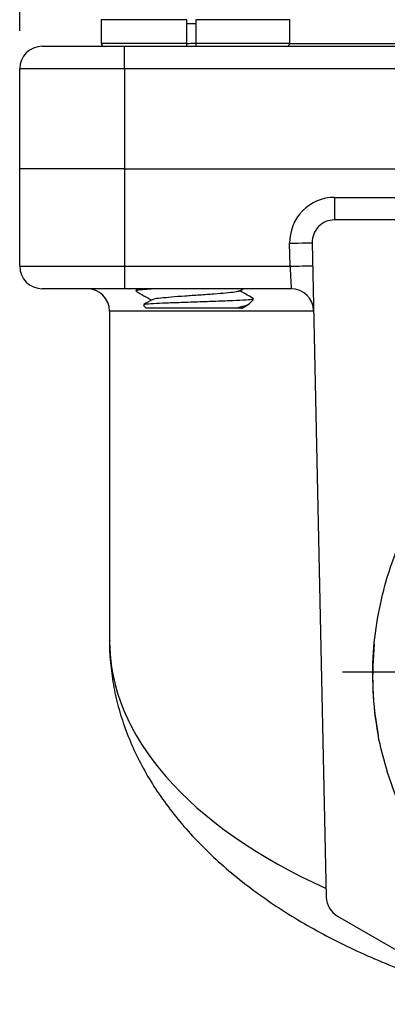
# Model space of a CAD drawing. Units: inches. Extents: x 0.2 to 10.8, y 0.2 to 8.3.
# Drawn here: x 8.5 to 9, y 3 to 4.3 of the extents above; entities that cross this region are included whole.
import ezdxf

# ---------------------------------------------------------------- set-up
doc = ezdxf.new("R2010")
doc.units = ezdxf.units.IN
doc.header["$MEASUREMENT"] = 0
doc.layers.add('SKETCH', color=7, linetype='Continuous')
doc.styles.add('SLDTEXTSTYLE0', font='TXT', dxfattribs={"width": 0.75})
doc.dimstyles.new('SLDDIMSTYLE0', dxfattribs={"dimtxt": 0.125, "dimasz": 0.13, "dimexe": 0, "dimexo": 0.0625, "dimgap": 0.03125, "dimtad": 0, "dimtih": 1, "dimtoh": 1, "dimlfac": 2, "dimrnd": 1e-09, "dimzin": 12, "dimdsep": 46, "dimtxsty": 'SLDTEXTSTYLE0', "dimsah": 1, "dimcen": 0.09, "dimadec": 0, "dimazin": 3, "dimtfac": 1, "dimtofl": 0, "dimtmove": 0, "dimatfit": 3, "dimfxl": 0, "dimfrac": 2, "dimtolj": 1, "dimtzin": 12, "dimarcsym": 0})

# ---------------------------------------------------------------- blocks, each defined once
blk = doc.blocks.new('_D')
at = {"layer": 'SKETCH'}
for p, q in [((8.538, 4.3012), (8.538, 6.1695)), ((10.4278, 4.3012), (10.4278, 6.1695)), ((9.5087, 6.1437), (9.4706, 6.1437)), ((9.4706, 6.1437), (9.4706, 5.9453)), ((9.832, 6.1437), (9.87, 6.1437)), ((9.87, 6.1437), (9.87, 5.9453)), ((8.538, 6.0445), (9.0323, 6.0445)), ((10.4278, 6.0445), (9.9335, 6.0445)), ((9.4706, 5.9453), (9.5087, 5.9453)), ((9.87, 5.9453), (9.832, 5.9453))]:
    blk.add_line(p, q, dxfattribs=at)
for points in [[(8.538, 6.0445), (8.668, 6.0245), (8.668, 6.0645)], [(10.4278, 6.0445), (10.2978, 6.0645), (10.2978, 6.0245)]]:
    blk.add_solid(points, dxfattribs=at)
at = {"layer": 'SKETCH', "char_height": 0.125, "attachment_point": 1, "style": 'SLDTEXTSTYLE0'}
for s, insert in [('3.78"', (9.0577, 6.1064)), ('96.0', (9.5087, 6.1064))]:
    blk.add_mtext(s, dxfattribs=dict(at, insert=insert))
blk = doc.blocks.new('SW_CENTERMARKSYMBOL_0')
at = {"layer": 'SKETCH', "color": 0}
for p, q in [((0, 0.1), (0, 0.5202)), ((0, 0), (0, 0.05)), ((-0.1, 0), (-0.5202, 0)), ((0, 0), (-0.05, 0)), ((0, 0), (0, -0.05)), ((0, 0), (0.05, 0)), ((0.1, 0), (0.5202, 0)), ((0, -0.1), (0, -0.5202))]:
    blk.add_line(p, q, dxfattribs=at)

msp = doc.modelspace()

# ---------------------------------------------------------------- linework, layer by layer
at = {"color": 7, "linetype": 'Continuous', "lineweight": 25}
for p, q in [((8.6453, 4.3157), (8.6453, 4.285)), ((8.7578, 4.285), (8.7578, 4.3157)), ((8.7696, 4.3157), (8.7696, 4.285)), ((8.8933, 4.285), (8.8933, 4.3157)), ((8.5676, 4.2807), (8.6758, 4.2807)), ((8.6758, 4.2512), (8.6758, 4.2807)), ((8.6758, 4.2807), (10.29, 4.2807)), ((8.538, 4.1193), (8.538, 4.2512)), ((8.6758, 4.2512), (8.538, 4.2512)), ((8.6758, 4.2512), (8.6758, 4.1193)), ((10.29, 4.2512), (8.6758, 4.2512)), ((8.6758, 4.1193), (8.538, 4.1193)), ((8.538, 3.9913), (8.538, 4.1193)), ((8.6758, 4.1193), (10.29, 4.1193)), ((8.6758, 4.1193), (8.6758, 3.9913)), ((8.9521, 4.0819), (8.9521, 4.0524)), ((8.9521, 4.0819), (10.0138, 4.0819)), ((10.0138, 4.0524), (8.9521, 4.0524)), ((8.8937, 3.9913), (8.893, 4.0215)), ((8.9225, 4.0222), (8.9412, 3.161)), ((8.538, 3.9913), (8.6758, 3.9913)), ((8.6758, 3.9913), (8.8937, 3.9913)), ((8.6758, 3.9913), (8.6758, 3.9618)), ((8.6758, 3.9618), (8.5676, 3.9618)), ((8.895, 3.9618), (8.6758, 3.9618)), ((8.6906, 3.9592), (8.6906, 3.959)), ((8.6948, 3.9618), (8.6907, 3.9594)), ((8.8265, 3.9586), (8.832, 3.9618)), ((8.7008, 3.9398), (8.7044, 3.9362)), ((8.8298, 3.9359), (8.8383, 3.9408)), ((8.8402, 3.9421), (8.8455, 3.9475)), ((8.6561, 3.9323), (8.6561, 3.4986)), ((8.8214, 3.9362), (8.7044, 3.9362)), ((8.956, 3.1361), (9.4681, 2.8404))]:
    msp.add_line(p, q, dxfattribs=at)
at = {"color": 8, "linetype": 'Continuous', "lineweight": 25}
for p, q in [((8.7578, 4.3157), (8.6453, 4.3157)), ((8.8933, 4.3157), (8.7696, 4.3157)), ((8.7696, 4.3102), (8.7578, 4.3102)), ((8.6453, 4.285), (8.7578, 4.285)), ((8.7696, 4.285), (8.8933, 4.285)), ((8.8933, 4.2842), (10.0725, 4.2842)), ((8.9245, 3.9323), (8.6561, 3.9323))]:
    msp.add_line(p, q, dxfattribs=at)
at = {"color": 7, "linetype": 'Continuous', "lineweight": 25, "flags": 128}
for points in [[(8.893, 4.0215), (8.8988, 4.0217), (8.9043, 4.0218), (8.9094, 4.0219), (8.9139, 4.022), (8.9176, 4.0221), (8.9203, 4.0221), (8.922, 4.0222), (8.9225, 4.0222)], [(8.8937, 3.9913), (8.8994, 3.9915), (8.905, 3.9916), (8.9101, 3.9917), (8.9145, 3.9918), (8.9182, 3.9919), (8.9209, 3.9919), (8.9226, 3.992), (8.9232, 3.992)], [(8.8937, 3.9913), (8.8939, 3.9862), (8.8941, 3.9812), (8.8943, 3.9766), (8.8945, 3.9724), (8.8947, 3.9687), (8.8948, 3.9658), (8.8949, 3.9636), (8.8949, 3.9623), (8.895, 3.9618)]]:
    msp.add_lwpolyline(points, dxfattribs=at)
at = {"color": 7, "linetype": 'Continuous', "lineweight": 25}
for centre, radius, start, end in [((8.5676, 4.2512), 0.0295, 90, 180), ((8.6496, 4.285), 0.00433, 180, 270), ((8.889, 4.285), 0.00433, 270, 0), ((8.9521, 4.0228), 0.0591, 90, 181.242), ((8.9521, 4.0228), 0.0295, 90, 181.242), ((8.5676, 3.9913), 0.0295, 180, 270), ((8.6266, 3.9323), 0.0295, 0, 90), ((8.895, 3.9323), 0.0295, 1.242, 90), ((8.9707, 3.1617), 0.0295, 181.242, 240)]:
    msp.add_arc(centre, radius, start, end, dxfattribs=at)
at = {"color": 8, "linetype": 'Continuous', "lineweight": 25}
msp.add_ellipse((9.4829, 3.4986), major_axis=(0.8268, 0), ratio=0.522365, start_param=3.140777, end_param=3.99755, dxfattribs=at)
at = {"color": 7, "linetype": 'Continuous', "lineweight": 25}
for points, knots in [([(8.7578, 4.2807), (8.7578, 4.2807), (8.7578, 4.2812), (8.7578, 4.2828), (8.7578, 4.2839), (8.7578, 4.285)], [0, 0, 0, 0, 0.5, 0.5, 1, 1, 1, 1]), ([(8.7578, 4.2844), (8.7599, 4.2845), (8.7637, 4.2847), (8.7677, 4.2849), (8.7696, 4.285)], [0, 0, 0, 0, 0.530302, 1, 1, 1, 1]), ([(8.7696, 4.285), (8.7696, 4.2839), (8.7696, 4.2828), (8.7696, 4.2812), (8.7696, 4.2807), (8.7696, 4.2807)], [0, 0, 0, 0, 0.5, 0.5, 1, 1, 1, 1]), ([(8.6907, 3.9587), (8.6943, 3.9567), (8.7012, 3.9527), (8.708, 3.9487), (8.7113, 3.9468)], [0, 0, 0, 0, 0.519563, 1, 1, 1, 1]), ([(8.6917, 3.959), (8.6915, 3.9592), (8.6907, 3.9598), (8.6973, 3.9608), (8.7069, 3.9615), (8.7109, 3.9618)], [0, 0, 0, 0, 0.211084, 0.680476, 1, 1, 1, 1]), ([(8.7082, 3.9618), (8.7068, 3.9617), (8.699, 3.9612), (8.6921, 3.9603), (8.6916, 3.9595), (8.6914, 3.9592)], [0, 0, 0, 0, 0.11861, 0.621881, 1, 1, 1, 1]), ([(8.8259, 3.9595), (8.8263, 3.9592), (8.8275, 3.9585), (8.8217, 3.9573), (8.8101, 3.9559), (8.7937, 3.9546), (8.7746, 3.9533), (8.755, 3.952), (8.7369, 3.9506), (8.7227, 3.9493), (8.7141, 3.9482), (8.7132, 3.9475), (8.7128, 3.9472)], [0, 0, 0, 0, 0.075562, 0.182939, 0.290506, 0.398138, 0.505563, 0.612864, 0.720137, 0.827483, 0.935, 1, 1, 1, 1]), ([(8.8454, 3.9486), (8.8427, 3.9502), (8.8367, 3.9537), (8.8306, 3.9572), (8.8273, 3.9591)], [0, 0, 0, 0, 0.450087, 1, 1, 1, 1]), ([(8.845, 3.948), (8.845, 3.9479), (8.8453, 3.9475), (8.8362, 3.9468), (8.8196, 3.9459), (8.7971, 3.9451), (8.7721, 3.9442), (8.7473, 3.9434), (8.7256, 3.9425), (8.7096, 3.9417), (8.7007, 3.9409), (8.7011, 3.9404), (8.7012, 3.9402)], [0, 0, 0, 0, 0.056556, 0.169637, 0.281516, 0.392222, 0.501666, 0.609797, 0.716645, 0.82224, 0.926614, 1, 1, 1, 1]), ([(8.7121, 3.9472), (8.7085, 3.9451), (8.7049, 3.943), (8.7012, 3.9409), (8.7012, 3.9409)], [0, 0, 0, 0, 0.980993, 1, 1, 1, 1]), ([(8.8214, 3.9362), (8.8262, 3.9373), (8.8357, 3.9393), (8.8386, 3.9412), (8.8401, 3.9422)], [0, 0, 0, 0, 0.507639, 1, 1, 1, 1]), ([(8.8297, 3.9362), (8.8298, 3.9362), (8.8306, 3.9362), (8.8269, 3.9362), (8.8225, 3.9362), (8.8214, 3.9362)], [0, 0, 0, 0, 0.16671, 0.782839, 1, 1, 1, 1]), ([(9.0031, 3.4833), (9.0044, 3.5003), (9.0067, 3.5171), (9.013, 3.5505), (9.017, 3.5671), (9.0317, 3.6157), (9.0448, 3.6467), (9.0651, 3.6835), (9.0694, 3.6908), (9.0784, 3.7052), (9.0831, 3.7123), (9.0977, 3.7331), (9.1081, 3.7464), (9.1413, 3.7843), (9.166, 3.8072), (9.1934, 3.8274)], [0, 0, 0, 0, 0.125, 0.125, 0.25, 0.25, 0.5, 0.5, 0.5625, 0.5625, 0.625, 0.625, 0.75, 0.75, 1, 1, 1, 1]), ([(8.6564, 3.499), (8.6563, 3.4967), (8.6559, 3.4846), (8.6578, 3.4626), (8.6621, 3.4335), (8.6693, 3.4046), (8.679, 3.376), (8.6912, 3.3479), (8.7059, 3.3203), (8.7232, 3.2933), (8.7429, 3.2669), (8.7651, 3.2413), (8.7895, 3.2166), (8.8161, 3.1929), (8.8448, 3.1703), (8.8753, 3.1489), (8.9076, 3.1287), (8.9416, 3.1098), (8.9769, 3.0922), (9.0136, 3.0759), (9.0515, 3.061), (9.0901, 3.0475), (9.1168, 3.0396), (9.1299, 3.0357)], [0, 0, 0, 0, 0.011744, 0.060896, 0.110012, 0.159213, 0.208618, 0.258316, 0.308356, 0.358744, 0.409434, 0.460338, 0.511335, 0.562243, 0.61292, 0.663245, 0.713125, 0.76249, 0.811298, 0.859528, 0.907178, 0.954262, 1, 1, 1, 1]), ([(9.0105, 3.3687), (9.0071, 3.3911), (9.0007, 3.4329), (9.0033, 3.475), (9.0044, 3.4945)], [0, 0, 0, 0, 0.538051, 1, 1, 1, 1]), ([(9.2565, 3.0449), (9.241, 3.0529), (9.2259, 3.0618), (9.204, 3.0765), (9.1968, 3.0816), (9.1827, 3.0921), (9.1759, 3.0976), (9.1426, 3.1257), (9.1185, 3.1509), (9.0919, 3.186), (9.0868, 3.1932), (9.077, 3.2077), (9.0723, 3.2151), (9.0588, 3.2376), (9.0507, 3.253), (9.0363, 3.2847), (9.0299, 3.3009), (9.0188, 3.3343), (9.0142, 3.3514), (9.0105, 3.3687)], [0, 0, 0, 0, 0.125, 0.125, 0.1875, 0.1875, 0.25, 0.25, 0.5, 0.5, 0.5625, 0.5625, 0.625, 0.625, 0.75, 0.75, 0.875, 0.875, 1, 1, 1, 1])]:
    msp.add_open_spline(points, degree=3, knots=knots, dxfattribs=at)
msp.add_open_spline([(9.0105, 3.3687), (9.0035, 3.4064), (9.001, 3.445), (9.0031, 3.4833)], degree=3, dxfattribs=at)

# ---------------------------------------------------------------- block references
at = {"layer": 'SKETCH'}
msp.add_blockref('SW_CENTERMARKSYMBOL_0', (9.4829, 3.457), dxfattribs=at)

# ---------------------------------------------------------------- dimensions: what is measured, and where the dimension line sits
dim = msp.add_linear_dim(base=(10.4278, 6.0445), p1=(8.538, 4.2512), p2=(10.4278, 4.2512), dimstyle='SLDDIMSTYLE0', dxfattribs=at)
dim.commit()
dim.dimension.update_dxf_attribs({"geometry": '_D', "text_midpoint": (9.4829, 6.0445), "dimtype": 160})

doc.saveas('drawing.dxf')
